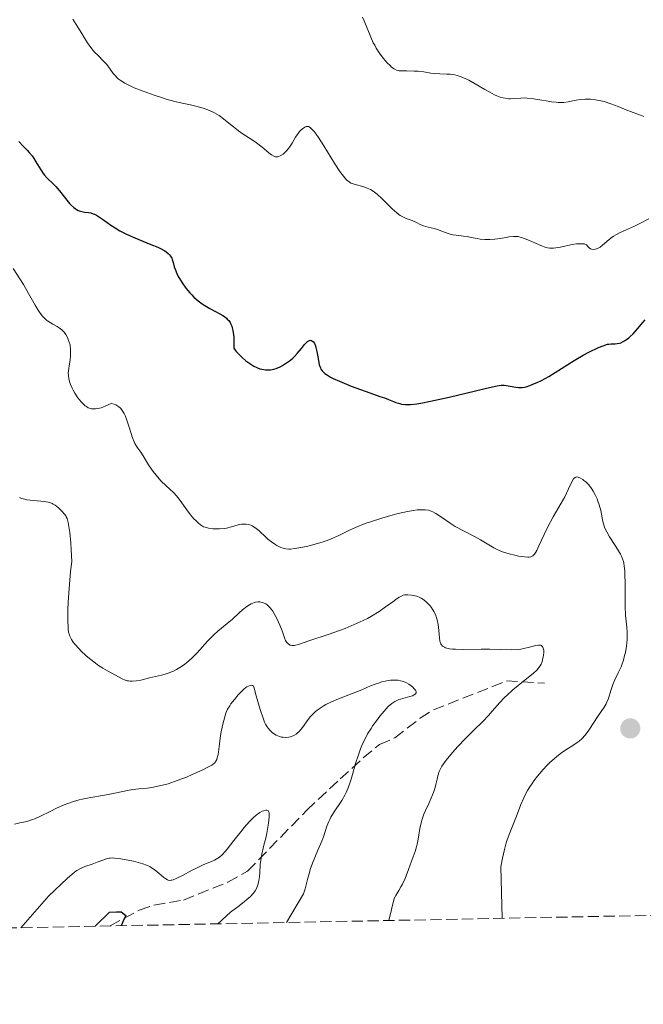
# Model space of a CAD drawing. Units: metres. Extents: x 636127 to 639615, y 4658035 to 4660348.
# Drawn here: x 638062 to 638158, y 4658060 to 4658212 of the extents above; entities that cross this region are included whole.
import ezdxf

# ---------------------------------------------------------------- set-up
doc = ezdxf.new("R2010")
doc.units = ezdxf.units.M
doc.header["$MEASUREMENT"] = 0
doc.linetypes.add('DGN Style 3', pattern=[2.435891, 1.739922, -0.695969])
for name, color, linetype, lineweight in [('Barranco lineal', 142, 'DGN Style 3', 13), ('Curva de nivel directora', 30, 'Continuous', 30), ('Curva de nivel intermedia', 30, 'Continuous', 0), ('Punto acotado terreno (símbolo)', 7, 'Continuous', 0), ('Zona arbolada', 92, 'DGN Style 3', 0)]:
    doc.layers.add(name, color=color, linetype=linetype, lineweight=lineweight)

# ---------------------------------------------------------------- blocks, each defined once
blk = doc.blocks.new('5PATER')
at = {"layer": 'Punto acotado terreno (símbolo)', "linetype": 'Continuous', "lineweight": 0}
h = blk.add_hatch(color=51, dxfattribs=at)
edge = h.paths.add_edge_path()
edge.add_ellipse((0, 0), major_axis=(-0.11, -0.111), ratio=0.999422, start_angle=0, end_angle=360)

msp = doc.modelspace()

# ---------------------------------------------------------------- linework, layer by layer
at = {"layer": 'Barranco lineal', "color": 142, "linetype": 'DGN Style 3', "lineweight": 13}
msp.add_polyline3d([(638075.7, 4658071.99, 524.75), (638080.18, 4658074.45, 525.77), (638082.49, 4658075.2, 526.24), (638087.07, 4658076, 527.09), (638093.92, 4658078.77, 528.31), (638096.98, 4658080.47, 529.04), (638106.13, 4658089.91, 531.16), (638111.29, 4658094.77, 533.34), (638114.88, 4658098.01, 534.49), (638117.39, 4658100.11, 535.06), (638119.76, 4658101.11, 535.22), (638123.68, 4658104.17, 535.94), (638125.75, 4658105.45, 536.44), (638137.04, 4658109.94, 539.43), (638142.96, 4658109.61, 540.06)], dxfattribs=at)
at = {"layer": 'Curva de nivel directora', "color": 30, "linetype": 'Continuous', "lineweight": 30, "flags": 128}
for points, elevation in [([(638061.57, 4658193.47), (638062.23, 4658192.79), (638062.86, 4658192.15), (638063.18, 4658191.81), (638063.62, 4658191.26), (638063.83, 4658190.96), (638064.21, 4658190.34), (638064.95, 4658189.1), (638065.33, 4658188.54), (638065.53, 4658188.29), (638065.96, 4658187.83), (638066.88, 4658186.96), (638067.36, 4658186.47), (638068.06, 4658185.61), (638068.98, 4658184.42), (638069.42, 4658183.89), (638069.64, 4658183.66), (638070.06, 4658183.27), (638070.48, 4658182.98), (638070.75, 4658182.83), (638070.93, 4658182.75), (638071.3, 4658182.64), (638071.73, 4658182.57), (638072.35, 4658182.5), (638072.7, 4658182.43), (638073.06, 4658182.31), (638073.26, 4658182.23), (638073.58, 4658182.08), (638073.91, 4658181.88), (638074.66, 4658181.37), (638075.82, 4658180.54), (638076.49, 4658180.1), (638077.22, 4658179.66), (638077.6, 4658179.44), (638078.21, 4658179.13), (638079.5, 4658178.55), (638082.02, 4658177.55), (638083.06, 4658177.12), (638083.49, 4658176.92), (638084.18, 4658176.54), (638084.37, 4658176.41), (638084.68, 4658176.17), (638084.91, 4658175.93), (638085.04, 4658175.76), (638085.23, 4658175.42), (638085.32, 4658175.22), (638085.45, 4658174.77), (638085.63, 4658174.1), (638085.75, 4658173.71), (638086.01, 4658173.07), (638086.25, 4658172.6), (638086.44, 4658172.27), (638086.87, 4658171.58), (638087.43, 4658170.8), (638088.04, 4658170.06), (638088.36, 4658169.72), (638088.68, 4658169.4), (638089.32, 4658168.83), (638089.96, 4658168.35), (638090.37, 4658168.07), (638091.15, 4658167.61), (638092.67, 4658166.82), (638093.15, 4658166.54), (638093.4, 4658166.37), (638093.7, 4658166.14), (638093.84, 4658166), (638094.06, 4658165.76), (638094.26, 4658165.46), (638094.35, 4658165.29)], 550), ([(638152.69, 4658162.08), (638152.88, 4658162.11), (638153.26, 4658162.14), (638153.86, 4658162.17), (638154.19, 4658162.2), (638154.55, 4658162.28), (638154.74, 4658162.33), (638155.13, 4658162.5), (638155.33, 4658162.61), (638155.65, 4658162.82), (638155.98, 4658163.08), (638156.2, 4658163.28), (638156.65, 4658163.73), (638157.32, 4658164.48), (638158.16, 4658165.47), (638158.53, 4658165.89)], 550), ([(638094.35, 4658165.29), (638094.52, 4658164.87), (638094.6, 4658164.63), (638094.69, 4658164.22), (638094.79, 4658163.57), (638094.83, 4658163.2), (638094.86, 4658162.57), (638094.85, 4658161.49), (638095.06, 4658161.19), (638095.22, 4658160.98), (638095.62, 4658160.54), (638096.13, 4658160.03), (638096.71, 4658159.54), (638097.01, 4658159.31), (638097.64, 4658158.89), (638097.95, 4658158.7), (638098.41, 4658158.47), (638098.87, 4658158.3), (638099.16, 4658158.22), (638099.73, 4658158.13), (638100.01, 4658158.12), (638100.54, 4658158.15), (638101.05, 4658158.25), (638101.38, 4658158.35), (638102.02, 4658158.61), (638102.36, 4658158.79), (638103.01, 4658159.19), (638103.62, 4658159.64), (638103.99, 4658159.96), (638104.23, 4658160.19), (638104.67, 4658160.65), (638105.32, 4658161.44), (638105.81, 4658162.05), (638106.03, 4658162.3), (638106.25, 4658162.5), (638106.35, 4658162.57), (638106.55, 4658162.67), (638106.68, 4658162.7), (638106.85, 4658162.68), (638107.09, 4658162.54), (638107.17, 4658162.45), (638107.32, 4658162.23), (638107.39, 4658162.1), (638107.48, 4658161.86), (638107.56, 4658161.59), (638107.7, 4658160.95), (638107.94, 4658159.56), (638108.08, 4658158.92), (638108.24, 4658158.45), (638108.34, 4658158.25), (638108.53, 4658157.96), (638108.77, 4658157.7), (638108.91, 4658157.57), (638109.17, 4658157.39), (638109.82, 4658157), (638110.24, 4658156.79), (638111.19, 4658156.35), (638112.27, 4658155.9), (638113.01, 4658155.6), (638114.46, 4658155.06), (638115.89, 4658154.56), (638117.47, 4658154.02), (638118.16, 4658153.78), (638118.78, 4658153.52), (638119.56, 4658153.21), (638119.94, 4658153.07), (638120.52, 4658152.9), (638120.82, 4658152.83), (638121.38, 4658152.76), (638121.69, 4658152.75), (638122.22, 4658152.76), (638123.2, 4658152.87), (638123.8, 4658152.97), (638125.27, 4658153.26), (638128.16, 4658153.9), (638132.27, 4658154.88), (638133.96, 4658155.28), (638135.59, 4658155.63), (638136.23, 4658155.73), (638136.53, 4658155.75), (638136.7, 4658155.74), (638137.02, 4658155.7), (638137.61, 4658155.59), (638138.48, 4658155.42), (638138.9, 4658155.37), (638139.28, 4658155.37), (638139.47, 4658155.38), (638139.84, 4658155.44), (638140.1, 4658155.51), (638140.69, 4658155.71), (638141.4, 4658156), (638141.81, 4658156.18), (638142.48, 4658156.5), (638143.59, 4658157.11), (638147.51, 4658159.59), (638148.91, 4658160.38), (638149.8, 4658160.85), (638151.3, 4658161.57), (638152.01, 4658161.87), (638152.3, 4658161.97), (638152.69, 4658162.08)], 550), ([(638073.36, 4658071.95), (638075.62, 4658074.12), (638076.68, 4658074.18), (638077.42, 4658074.18), (638078.11, 4658073.62), (638077.67, 4658072.63), (638077.41, 4658072.03)], 525)]:
    msp.add_lwpolyline(points, dxfattribs=dict(at, elevation=elevation))
at = {"layer": 'Curva de nivel intermedia', "color": 30, "linetype": 'Continuous', "lineweight": 0, "flags": 128}
for points, elevation in [([(638069.91, 4658212.45), (638070.42, 4658211.61), (638071.31, 4658210.22), (638071.7, 4658209.59), (638072.2, 4658208.79), (638072.46, 4658208.41), (638072.86, 4658207.86), (638073.07, 4658207.6), (638073.3, 4658207.34), (638073.78, 4658206.85), (638074.74, 4658205.9), (638075.17, 4658205.42), (638075.71, 4658204.69), (638076.19, 4658204.02), (638076.46, 4658203.7), (638076.78, 4658203.38), (638076.96, 4658203.22), (638077.26, 4658202.99), (638077.97, 4658202.54), (638078.8, 4658202.11), (638079.43, 4658201.83), (638080.8, 4658201.28), (638082.51, 4658200.67), (638083.66, 4658200.29), (638084.39, 4658200.07), (638085.71, 4658199.69), (638086.87, 4658199.41), (638088.13, 4658199.15), (638088.78, 4658199.02), (638089.75, 4658198.76), (638090.27, 4658198.6), (638091.06, 4658198.31), (638091.84, 4658197.95), (638092.22, 4658197.74), (638092.58, 4658197.51), (638093.27, 4658197.01), (638094.58, 4658195.92), (638095.24, 4658195.38), (638095.58, 4658195.13), (638096.29, 4658194.65), (638097.69, 4658193.76), (638098.36, 4658193.3), (638099.26, 4658192.6), (638100.27, 4658191.75)], 555), ([(638114.78, 4658212.76), (638115.02, 4658212.18), (638116.04, 4658209.63), (638116.43, 4658208.8), (638116.65, 4658208.39), (638116.89, 4658207.97), (638117.42, 4658207.17), (638117.98, 4658206.42), (638118.35, 4658205.97), (638118.59, 4658205.7), (638119.04, 4658205.24), (638119.26, 4658205.03), (638119.67, 4658204.74), (638120.04, 4658204.56), (638120.29, 4658204.49), (638120.46, 4658204.46), (638120.84, 4658204.44), (638121.61, 4658204.42), (638122.78, 4658204.41), (638123.38, 4658204.38), (638124.24, 4658204.28), (638125.35, 4658204.1), (638125.9, 4658204.03), (638126.73, 4658203.97), (638127.82, 4658203.94), (638128.35, 4658203.91), (638129.04, 4658203.82), (638129.41, 4658203.74), (638130.04, 4658203.53), (638130.78, 4658203.2), (638131.22, 4658202.97), (638132.21, 4658202.4), (638133.71, 4658201.53), (638134.47, 4658201.11), (638135.22, 4658200.73), (638135.58, 4658200.57), (638136.09, 4658200.38), (638136.56, 4658200.24), (638136.86, 4658200.18), (638137.41, 4658200.12), (638137.68, 4658200.12), (638138.2, 4658200.14), (638139.25, 4658200.22), (638139.81, 4658200.24), (638140.27, 4658200.22), (638141.24, 4658200.12), (638142.23, 4658199.97), (638143.48, 4658199.75), (638144.03, 4658199.66), (638144.72, 4658199.57), (638145.03, 4658199.54), (638145.57, 4658199.53), (638145.91, 4658199.55), (638146.6, 4658199.65), (638147.82, 4658199.89), (638148.51, 4658200), (638149.25, 4658200.06), (638149.64, 4658200.06), (638150.03, 4658200.05), (638150.83, 4658199.96), (638151.64, 4658199.81), (638152.18, 4658199.67), (638153.22, 4658199.35), (638154.33, 4658198.93), (638155.66, 4658198.37), (638156.25, 4658198.13), (638157.82, 4658197.59), (638158.33, 4658197.37)], 560), ([(638100.27, 4658191.75), (638100.68, 4658191.44), (638101.03, 4658191.23), (638101.19, 4658191.17), (638101.29, 4658191.14), (638101.48, 4658191.11), (638101.66, 4658191.13), (638101.78, 4658191.16), (638102.04, 4658191.27), (638102.46, 4658191.54), (638102.68, 4658191.72), (638103.01, 4658192.04), (638103.33, 4658192.41), (638103.48, 4658192.6), (638103.89, 4658193.25), (638104.39, 4658194.14), (638104.63, 4658194.54), (638105.01, 4658195.05), (638105.28, 4658195.32), (638105.46, 4658195.48), (638105.82, 4658195.72), (638106.05, 4658195.82), (638106.18, 4658195.84), (638106.39, 4658195.81), (638106.64, 4658195.68), (638106.78, 4658195.57), (638107.1, 4658195.25), (638107.29, 4658195.03), (638107.6, 4658194.62), (638107.95, 4658194.1), (638108.76, 4658192.84), (638110.5, 4658190.03), (638111.28, 4658188.84), (638111.62, 4658188.37), (638111.82, 4658188.1), (638112.19, 4658187.67), (638112.36, 4658187.5), (638112.68, 4658187.24), (638112.98, 4658187.06), (638113.19, 4658186.97), (638113.62, 4658186.83), (638114.81, 4658186.53), (638115.5, 4658186.28), (638115.99, 4658186.04), (638116.24, 4658185.9), (638116.62, 4658185.64), (638117.02, 4658185.34), (638117.81, 4658184.63), (638119.37, 4658183.09), (638120.07, 4658182.45), (638120.4, 4658182.2), (638120.6, 4658182.05), (638120.99, 4658181.82), (638121.52, 4658181.58), (638122.43, 4658181.25), (638123.03, 4658180.98), (638123.81, 4658180.6), (638124.23, 4658180.44), (638124.91, 4658180.25), (638125.88, 4658180.02), (638126.36, 4658179.88), (638127.06, 4658179.62), (638128, 4658179.25), (638128.49, 4658179.1), (638128.74, 4658179.05), (638129.26, 4658178.97), (638130.38, 4658178.85), (638130.98, 4658178.77), (638131.61, 4658178.65), (638132.5, 4658178.47), (638132.96, 4658178.39), (638133.69, 4658178.32), (638134.08, 4658178.3), (638134.47, 4658178.31), (638135.26, 4658178.37), (638136.05, 4658178.48), (638137.01, 4658178.65), (638137.44, 4658178.72), (638138.16, 4658178.8), (638138.47, 4658178.8), (638138.93, 4658178.76), (638139.17, 4658178.7), (638139.69, 4658178.54), (638140.62, 4658178.14), (638141.99, 4658177.52), (638142.63, 4658177.26), (638143.15, 4658177.09), (638143.4, 4658177.04), (638143.77, 4658176.99), (638144.35, 4658176.98), (638144.67, 4658177.01), (638145.4, 4658177.14), (638147.22, 4658177.54), (638147.87, 4658177.63), (638148.18, 4658177.66), (638148.78, 4658177.65), (638149.06, 4658177.62), (638149.44, 4658177.51), (638149.64, 4658177.22), (638149.78, 4658177.08), (638149.87, 4658177)], 555), ([(638149.87, 4658177), (638150.06, 4658176.87), (638150.2, 4658176.81), (638150.49, 4658176.77), (638150.78, 4658176.8), (638150.97, 4658176.85), (638151.35, 4658177.03), (638151.55, 4658177.15), (638151.93, 4658177.43), (638152.96, 4658178.32), (638153.4, 4658178.67), (638153.63, 4658178.83), (638154, 4658179.05), (638154.66, 4658179.39), (638155.49, 4658179.75), (638156.88, 4658180.37), (638157.7, 4658180.78), (638159.06, 4658181.53)], 555), ([(638060.68, 4658173.82), (638061.73, 4658172.22), (638062.28, 4658171.36), (638063.09, 4658169.96), (638064.11, 4658168.15), (638064.57, 4658167.38), (638064.79, 4658167.06), (638065.19, 4658166.51), (638065.59, 4658166.08), (638065.85, 4658165.84), (638066.03, 4658165.7), (638066.4, 4658165.45), (638066.85, 4658165.19), (638067.48, 4658164.84), (638067.79, 4658164.65), (638068.24, 4658164.3), (638068.45, 4658164.1), (638068.58, 4658163.95), (638068.83, 4658163.62), (638069.11, 4658163.12), (638069.23, 4658162.85), (638069.38, 4658162.43), (638069.49, 4658161.98), (638069.53, 4658161.76), (638069.57, 4658161.41), (638069.59, 4658161.06), (638069.57, 4658160.35), (638069.49, 4658159.65), (638069.36, 4658158.76), (638069.3, 4658158.36), (638069.23, 4658157.61), (638069.24, 4658157.26), (638069.3, 4658156.73), (638069.45, 4658156.16), (638069.56, 4658155.86)], 545), ([(638069.56, 4658155.86), (638069.82, 4658155.27), (638069.98, 4658154.97), (638070.25, 4658154.5), (638070.71, 4658153.8), (638071.23, 4658153.15), (638071.51, 4658152.86), (638071.85, 4658152.56), (638072.03, 4658152.43), (638072.32, 4658152.26), (638072.64, 4658152.14), (638072.82, 4658152.11), (638073.21, 4658152.07), (638073.43, 4658152.08), (638073.78, 4658152.13), (638074.3, 4658152.25), (638074.59, 4658152.35), (638075.06, 4658152.53), (638075.86, 4658152.91), (638076.32, 4658152.81), (638076.58, 4658152.7), (638076.75, 4658152.62), (638077.05, 4658152.42), (638077.24, 4658152.25), (638077.36, 4658152.12), (638077.58, 4658151.84), (638077.86, 4658151.38), (638078.01, 4658151.04), (638078.29, 4658150.34), (638078.7, 4658149.1), (638079.18, 4658147.6), (638079.42, 4658146.99), (638079.54, 4658146.74), (638079.77, 4658146.32), (638080.01, 4658145.99), (638080.32, 4658145.59), (638080.47, 4658145.38), (638080.81, 4658144.83), (638081.32, 4658143.94), (638081.62, 4658143.44), (638082.1, 4658142.73), (638082.37, 4658142.36), (638082.82, 4658141.8), (638083.56, 4658140.96), (638084.39, 4658140.15), (638085.49, 4658139.11), (638085.96, 4658138.61), (638086.18, 4658138.37), (638086.55, 4658137.88), (638087.56, 4658136.43), (638088.14, 4658135.69), (638088.68, 4658135.07), (638088.95, 4658134.78), (638089.33, 4658134.42), (638089.67, 4658134.13), (638089.83, 4658134.02), (638090.16, 4658133.83), (638090.4, 4658133.74), (638090.94, 4658133.6), (638091.61, 4658133.5), (638092.01, 4658133.48), (638092.65, 4658133.49), (638093.34, 4658133.56), (638093.71, 4658133.63), (638094.47, 4658133.82), (638095.51, 4658134.1), (638096.03, 4658134.2), (638096.53, 4658134.24), (638096.77, 4658134.23), (638097.13, 4658134.18), (638097.47, 4658134.07), (638097.69, 4658133.97), (638098.11, 4658133.72), (638098.31, 4658133.57), (638098.71, 4658133.24), (638099.84, 4658132.16), (638100.11, 4658131.92), (638100.66, 4658131.49), (638101.18, 4658131.13), (638101.51, 4658130.94), (638102.11, 4658130.63), (638102.46, 4658130.49), (638102.63, 4658130.44), (638102.89, 4658130.38), (638103.35, 4658130.36), (638103.63, 4658130.37), (638104.31, 4658130.44), (638105.55, 4658130.66), (638106.28, 4658130.81), (638107.45, 4658131.11), (638108.68, 4658131.49), (638109.29, 4658131.71), (638109.89, 4658131.95), (638111.09, 4658132.49), (638112.76, 4658133.28), (638113.67, 4658133.69), (638115.18, 4658134.31), (638116, 4658134.61), (638117.75, 4658135.17), (638119.53, 4658135.67), (638120.29, 4658135.86)], 545), ([(638120.29, 4658135.86), (638121.72, 4658136.17), (638122.65, 4658136.34), (638123.25, 4658136.42), (638123.6, 4658136.45), (638124.22, 4658136.47), (638124.49, 4658136.45), (638124.97, 4658136.38), (638125.38, 4658136.26), (638125.63, 4658136.16), (638126.12, 4658135.89), (638127, 4658135.31), (638128.34, 4658134.38), (638129.12, 4658133.89), (638130.41, 4658133.17), (638132.19, 4658132.25), (638133.01, 4658131.8), (638135.1, 4658130.54), (638135.81, 4658130.18), (638136.19, 4658130.02), (638136.6, 4658129.87), (638137.46, 4658129.61), (638138.33, 4658129.4), (638138.89, 4658129.29), (638139.85, 4658129.15), (638140.35, 4658129.11), (638140.55, 4658129.12), (638140.81, 4658129.17), (638141.04, 4658129.27), (638141.14, 4658129.34), (638141.29, 4658129.48), (638141.39, 4658129.6), (638141.58, 4658129.89), (638141.73, 4658130.17), (638142.06, 4658130.86), (638142.88, 4658132.65), (638143.4, 4658133.7), (638144.29, 4658135.34), (638145.53, 4658137.5), (638146.06, 4658138.46), (638146.66, 4658139.69), (638147.2, 4658140.86), (638147.43, 4658141.23), (638147.54, 4658141.36), (638147.76, 4658141.51), (638147.99, 4658141.54), (638148.15, 4658141.51), (638148.49, 4658141.37), (638148.85, 4658141.14), (638149.04, 4658141.01), (638149.32, 4658140.78), (638149.73, 4658140.38), (638150.1, 4658139.92), (638150.33, 4658139.57), (638150.48, 4658139.32), (638150.78, 4658138.76), (638151.07, 4658138.13), (638151.2, 4658137.78), (638151.39, 4658137.23), (638151.63, 4658136.36), (638151.74, 4658135.75), (638151.9, 4658134.9), (638152, 4658134.45), (638152.23, 4658133.76), (638152.38, 4658133.4), (638152.56, 4658133.03), (638152.99, 4658132.28), (638153.96, 4658130.79), (638154.4, 4658130.11), (638154.72, 4658129.56), (638154.85, 4658129.28), (638155.02, 4658128.87), (638155.15, 4658128.42), (638155.2, 4658128.18), (638155.27, 4658127.79), (638155.36, 4658126.88), (638155.39, 4658126.34), (638155.41, 4658125.13), (638155.41, 4658122.58), (638155.42, 4658121.45), (638155.49, 4658120.14), (638155.67, 4658118.28), (638155.72, 4658117.47), (638155.72, 4658117.04), (638155.71, 4658116.37), (638155.61, 4658115.33), (638155.45, 4658114.36), (638155.34, 4658113.88), (638155.14, 4658113.16), (638154.91, 4658112.46), (638154.78, 4658112.13), (638154.35, 4658111.19), (638153.77, 4658110), (638153.51, 4658109.4), (638153.2, 4658108.47), (638152.82, 4658107.24), (638152.59, 4658106.67), (638152.46, 4658106.41), (638152.17, 4658105.9), (638151.12, 4658104.39), (638150.56, 4658103.51)], 545), ([(638061.66, 4658138.34), (638061.99, 4658138.2), (638062.23, 4658138.13), (638062.81, 4658138.02), (638065.48, 4658137.74), (638066.1, 4658137.63), (638066.37, 4658137.56), (638066.72, 4658137.42), (638066.89, 4658137.34), (638067.21, 4658137.15), (638067.7, 4658136.76), (638068.03, 4658136.46), (638068.24, 4658136.23), (638068.65, 4658135.75), (638068.82, 4658135.51), (638068.91, 4658135.37), (638069.03, 4658135.09), (638069.2, 4658134.49), (638069.37, 4658133.55), (638069.45, 4658132.93), (638069.6, 4658131.3), (638069.67, 4658130.27), (638069.77, 4658128.42), (638069.59, 4658126.89), (638069.34, 4658124.26), (638069.21, 4658122.14), (638069.18, 4658120.98), (638069.18, 4658119.19), (638069.2, 4658118.32), (638069.22, 4658117.95), (638069.28, 4658117.48), (638069.39, 4658117.06), (638069.46, 4658116.86), (638069.6, 4658116.57), (638069.71, 4658116.37), (638069.99, 4658115.96), (638070.26, 4658115.63), (638070.91, 4658114.91), (638071.24, 4658114.57), (638071.96, 4658113.9), (638072.52, 4658113.41), (638073.36, 4658112.74), (638073.77, 4658112.45), (638074.55, 4658111.94), (638075.27, 4658111.52), (638076.53, 4658110.84), (638077.54, 4658110.27), (638078.03, 4658110.07), (638078.36, 4658109.97), (638078.54, 4658109.94), (638078.82, 4658109.91), (638079.12, 4658109.91), (638079.76, 4658109.96), (638080.45, 4658110.08), (638081.82, 4658110.4), (638083.66, 4658110.83), (638084.59, 4658111.12), (638085.19, 4658111.34), (638085.5, 4658111.48), (638085.99, 4658111.72)], 540), ([(638085.99, 4658111.72), (638086.74, 4658112.17), (638087.27, 4658112.54), (638087.53, 4658112.74), (638087.94, 4658113.09), (638088.36, 4658113.47), (638089.19, 4658114.32), (638090.78, 4658116.09), (638091.48, 4658116.84), (638091.79, 4658117.16), (638092.36, 4658117.67), (638093.84, 4658118.84), (638094.62, 4658119.52), (638095.67, 4658120.5), (638096.17, 4658120.94), (638096.86, 4658121.48), (638097.28, 4658121.74), (638097.55, 4658121.88), (638098.04, 4658122.08), (638098.21, 4658122.13), (638098.54, 4658122.18), (638098.85, 4658122.18), (638099.05, 4658122.15), (638099.42, 4658122.05), (638099.78, 4658121.89), (638099.96, 4658121.77), (638100.23, 4658121.55), (638100.51, 4658121.24), (638100.65, 4658121.05), (638100.86, 4658120.77), (638101.27, 4658120.08), (638101.58, 4658119.5), (638101.99, 4658118.59), (638102.31, 4658117.69), (638102.68, 4658116.64), (638102.87, 4658116.21), (638103.06, 4658115.9), (638103.17, 4658115.78), (638103.34, 4658115.62), (638103.54, 4658115.51), (638103.64, 4658115.47), (638103.87, 4658115.42), (638103.99, 4658115.42), (638104.19, 4658115.42), (638104.4, 4658115.46), (638104.87, 4658115.59), (638106.44, 4658116.18), (638109.6, 4658117.18), (638111.19, 4658117.74), (638112.08, 4658118.08), (638113.47, 4658118.66), (638114.86, 4658119.3), (638115.52, 4658119.64), (638116.16, 4658120), (638117.32, 4658120.71), (638118.33, 4658121.41), (638119.45, 4658122.21), (638119.9, 4658122.54), (638120.45, 4658122.9), (638120.68, 4658123.03), (638121.07, 4658123.21), (638121.31, 4658123.27), (638121.46, 4658123.29), (638121.79, 4658123.3), (638122.35, 4658123.25), (638122.66, 4658123.2), (638123.15, 4658123.07), (638123.63, 4658122.87), (638123.87, 4658122.74), (638124.11, 4658122.59), (638124.56, 4658122.25), (638124.97, 4658121.85), (638125.22, 4658121.56), (638125.38, 4658121.36), (638125.66, 4658120.95), (638125.81, 4658120.72), (638126.04, 4658120.24), (638126.23, 4658119.74), (638126.33, 4658119.4), (638126.48, 4658118.67), (638126.57, 4658117.77), (638126.67, 4658116.6), (638126.76, 4658116.1), (638126.89, 4658115.71), (638126.99, 4658115.55), (638127.17, 4658115.34), (638127.44, 4658115.16), (638127.6, 4658115.09), (638128, 4658114.97), (638128.25, 4658114.92), (638128.68, 4658114.87), (638129.18, 4658114.84), (638130.36, 4658114.82), (638133.11, 4658114.87), (638134.47, 4658114.88), (638137.87, 4658114.78), (638138.83, 4658114.83), (638139.29, 4658114.88), (638139.74, 4658114.96), (638140.6, 4658115.17), (638141.58, 4658115.42)], 540), ([(638141.58, 4658115.42), (638141.99, 4658115.48), (638142.22, 4658115.48), (638142.32, 4658115.46), (638142.45, 4658115.42), (638142.6, 4658115.29), (638142.68, 4658115.18), (638142.78, 4658114.89), (638142.81, 4658114.73), (638142.82, 4658114.36), (638142.78, 4658113.96), (638142.74, 4658113.7), (638142.63, 4658113.2), (638142.5, 4658112.76), (638142.42, 4658112.56), (638142.27, 4658112.28), (638142.07, 4658112), (638141.95, 4658111.85), (638141.73, 4658111.62), (638141.16, 4658111.1), (638139.95, 4658110.11), (638138.04, 4658108.56), (638137.14, 4658107.76), (638136.74, 4658107.38), (638136.04, 4658106.63), (638134.85, 4658105.24), (638134.29, 4658104.59), (638133.39, 4658103.65), (638132.01, 4658102.32), (638131.23, 4658101.56), (638130.67, 4658100.99), (638129.54, 4658099.77), (638128.72, 4658098.87), (638127.7, 4658097.65), (638127.45, 4658097.32), (638127.04, 4658096.73), (638126.77, 4658096.23), (638126.63, 4658095.92), (638126.44, 4658095.27), (638126.31, 4658094.72), (638126.11, 4658093.88), (638125.99, 4658093.42), (638125.75, 4658092.68), (638125.61, 4658092.28), (638125.06, 4658091.04), (638124.52, 4658089.88), (638124.26, 4658089.29), (638123.94, 4658088.4), (638123.82, 4658087.95), (638123.63, 4658087.08), (638123.38, 4658085.42), (638123.24, 4658084.64), (638123.14, 4658084.27), (638122.92, 4658083.55), (638122.12, 4658081.48), (638121.87, 4658080.76), (638121.51, 4658079.77), (638121.31, 4658079.25), (638120.94, 4658078.46), (638120.72, 4658078.06), (638120.38, 4658077.5), (638119.9, 4658076.71), (638119.66, 4658076.27), (638118.83, 4658072.83)], 540), ([(638100.76, 4658101.96), (638100.97, 4658101.81), (638101.4, 4658101.56), (638101.9, 4658101.35), (638102.24, 4658101.26), (638102.47, 4658101.22), (638102.9, 4658101.18), (638103.34, 4658101.22), (638103.61, 4658101.28), (638103.79, 4658101.34), (638104.14, 4658101.5), (638104.49, 4658101.7), (638104.67, 4658101.84), (638104.97, 4658102.11), (638105.29, 4658102.49), (638105.47, 4658102.72), (638106.35, 4658103.97), (638106.74, 4658104.45), (638106.96, 4658104.69), (638107.46, 4658105.17), (638107.73, 4658105.4), (638108.19, 4658105.74), (638108.7, 4658106.06), (638109.07, 4658106.27), (638109.84, 4658106.65), (638111.06, 4658107.17), (638113.34, 4658108.04), (638114.64, 4658108.58), (638116.02, 4658109.18), (638116.71, 4658109.45), (638117.38, 4658109.67), (638117.73, 4658109.78), (638118.27, 4658109.91), (638119.1, 4658110.04), (638119.64, 4658110.08), (638119.91, 4658110.08), (638120.3, 4658110.04), (638120.67, 4658109.97), (638120.91, 4658109.91), (638121.36, 4658109.74), (638121.56, 4658109.65), (638121.95, 4658109.43), (638122.28, 4658109.2), (638122.48, 4658109.04), (638122.78, 4658108.74), (638122.91, 4658108.59), (638122.97, 4658108.49), (638123.05, 4658108.31), (638123.05, 4658108.08), (638122.98, 4658107.95), (638122.9, 4658107.87), (638122.68, 4658107.72), (638122.51, 4658107.65), (638122.1, 4658107.51), (638120.66, 4658107.13), (638120.26, 4658107.01), (638120.07, 4658106.93), (638119.78, 4658106.78), (638119.31, 4658106.46), (638118.76, 4658105.97), (638118.44, 4658105.64), (638117.8, 4658104.92), (638117.45, 4658104.5), (638116.91, 4658103.79), (638116.36, 4658103.02), (638116.09, 4658102.6), (638115.56, 4658101.75), (638115.32, 4658101.3), (638114.97, 4658100.62), (638114.66, 4658099.92), (638114.47, 4658099.45), (638114.13, 4658098.52), (638113.7, 4658097.14), (638113.23, 4658095.47), (638113.02, 4658094.74), (638112.87, 4658094.25), (638112.56, 4658093.4), (638112.25, 4658092.69), (638112.03, 4658092.26), (638111.54, 4658091.44), (638110.26, 4658089.5), (638109.87, 4658088.83), (638109.69, 4658088.49), (638109.54, 4658088.15), (638109.26, 4658087.46), (638108.76, 4658085.96), (638108.45, 4658085.12), (638107.87, 4658083.71), (638107.03, 4658081.72), (638106.68, 4658080.75), (638106.54, 4658080.29), (638106.3, 4658079.41), (638105.89, 4658077.77), (638105.63, 4658076.96), (638102.99, 4658072.53)], 535), ([(638060.89, 4658087.78), (638061.75, 4658087.97), (638062.55, 4658088.13), (638062.98, 4658088.24), (638063.67, 4658088.46), (638064.04, 4658088.61), (638064.83, 4658088.96), (638066.53, 4658089.8), (638067.4, 4658090.23), (638068.57, 4658090.73), (638069.16, 4658090.96), (638070.03, 4658091.26), (638070.92, 4658091.51), (638071.37, 4658091.62), (638072.73, 4658091.89), (638074.53, 4658092.18), (638075.41, 4658092.34), (638076.69, 4658092.61), (638078.37, 4658092.99), (638079.24, 4658093.13), (638080.15, 4658093.23), (638081.46, 4658093.36), (638082.18, 4658093.45), (638083.35, 4658093.68), (638083.99, 4658093.83), (638084.66, 4658094.03), (638086.08, 4658094.51), (638087.5, 4658095.06), (638088.39, 4658095.43), (638089.95, 4658096.12), (638091.04, 4658096.67), (638091.42, 4658096.9), (638091.72, 4658097.12), (638091.84, 4658097.23), (638092, 4658097.41), (638092.08, 4658097.53), (638092.22, 4658097.79), (638092.29, 4658098.02), (638092.41, 4658098.53), (638092.66, 4658100.61), (638092.79, 4658101.47), (638092.89, 4658102.07), (638093.14, 4658103.24), (638093.44, 4658104.41), (638093.62, 4658104.97), (638093.72, 4658105.22), (638093.88, 4658105.57), (638094.21, 4658106.11), (638094.41, 4658106.4), (638094.93, 4658107.07), (638095.53, 4658107.78), (638095.86, 4658108.14), (638096.37, 4658108.64), (638096.71, 4658108.91), (638096.87, 4658109.03), (638097.11, 4658109.16), (638097.4, 4658109.26), (638097.53, 4658109.27), (638097.72, 4658109.22), (638097.87, 4658109.11), (638097.94, 4658109.02), (638098.32, 4658107.63), (638098.92, 4658105.53), (638099.37, 4658104.17), (638099.61, 4658103.57), (638099.75, 4658103.27), (638100.01, 4658102.82), (638100.16, 4658102.61), (638100.46, 4658102.25), (638100.76, 4658101.96)], 535), ([(638150.56, 4658103.51), (638149.79, 4658102.3), (638149.38, 4658101.75), (638149.18, 4658101.5), (638148.75, 4658101.04), (638148.3, 4658100.64), (638147.98, 4658100.39), (638147.32, 4658099.94), (638146.22, 4658099.25), (638145.58, 4658098.81), (638144.86, 4658098.26), (638144.47, 4658097.93), (638143.72, 4658097.24), (638143.32, 4658096.84), (638142.72, 4658096.21), (638141.83, 4658095.17), (638141.27, 4658094.45), (638141.01, 4658094.08), (638140.64, 4658093.52), (638140.31, 4658092.96), (638140.11, 4658092.59), (638139.75, 4658091.86), (638139.29, 4658090.81), (638138.61, 4658088.98), (638137.46, 4658086.14), (638137.13, 4658085.18), (638136.97, 4658084.66), (638136.74, 4658083.82), (638136.43, 4658082.5), (638136.17, 4658081.15), (638136.39, 4658073.18)], 545), ([(638061.9, 4658071.72), (638066.23, 4658076.68), (638069.06, 4658079.36), (638069.84, 4658080.04), (638070.21, 4658080.32), (638070.55, 4658080.56), (638071.2, 4658080.94), (638071.8, 4658081.2), (638072.92, 4658081.58), (638073.72, 4658081.87), (638074.72, 4658082.25), (638075.15, 4658082.39), (638075.53, 4658082.48), (638075.71, 4658082.51), (638076.09, 4658082.53), (638076.37, 4658082.51), (638077.06, 4658082.43), (638078.5, 4658082.18), (638079.3, 4658082.02), (638080.42, 4658081.73), (638080.75, 4658081.63), (638081.33, 4658081.41), (638081.83, 4658081.18), (638082.12, 4658081.01), (638082.68, 4658080.63), (638083.27, 4658080.14), (638084, 4658079.52), (638084.32, 4658079.28), (638084.58, 4658079.14), (638084.71, 4658079.09), (638084.91, 4658079.06), (638085.13, 4658079.07), (638085.25, 4658079.09), (638085.45, 4658079.15), (638085.94, 4658079.34), (638086.9, 4658079.82), (638088.42, 4658080.63), (638089.18, 4658081.02), (638090.22, 4658081.51), (638091.38, 4658082), (638091.85, 4658082.21), (638092.39, 4658082.49), (638092.64, 4658082.67), (638093.05, 4658083.03), (638093.53, 4658083.55), (638093.81, 4658083.89), (638094.85, 4658085.21), (638095.91, 4658086.58), (638096.46, 4658087.25), (638097.25, 4658088.15), (638097.62, 4658088.53), (638097.86, 4658088.75), (638098.3, 4658089.14), (638098.89, 4658089.56), (638099.24, 4658089.75), (638099.44, 4658089.83), (638099.78, 4658089.93), (638099.97, 4658089.94), (638100.15, 4658089.87), (638100.28, 4658089.67), (638100.32, 4658089.46), (638100.33, 4658089.29), (638100.32, 4658088.86), (638100.21, 4658087.9), (638099.95, 4658086.37), (638099.78, 4658085.59), (638099.51, 4658084.5), (638099.19, 4658083.14), (638099.06, 4658082.48), (638098.94, 4658081.49), (638098.85, 4658080.24), (638098.8, 4658079.68), (638098.72, 4658079.03), (638098.67, 4658078.74), (638098.56, 4658078.34), (638098.34, 4658077.78), (638098.16, 4658077.45), (638098.05, 4658077.28), (638097.85, 4658077.01), (638097.45, 4658076.58), (638096.88, 4658076.07), (638096.52, 4658075.78), (638095.66, 4658075.13), (638094.34, 4658074.12), (638092.36, 4658072.32)], 530)]:
    msp.add_lwpolyline(points, dxfattribs=dict(at, elevation=elevation))
at = {"layer": 'Zona arbolada', "color": 92, "linetype": 'DGN Style 3', "lineweight": 0}
msp.add_polyline3d([(638575.13, 4658081.75, 553.9), (637454.21, 4658059.86, 628.62)], dxfattribs=at)

# ---------------------------------------------------------------- block references
at = {"layer": 'Punto acotado terreno (símbolo)', "color": 7, "linetype": 'Continuous', "lineweight": 0, "xscale": 10, "yscale": 10, "zscale": 10}
msp.add_blockref('5PATER', (638156.21, 4658102.59, 545.77), dxfattribs=at)

doc.saveas('drawing.dxf')
